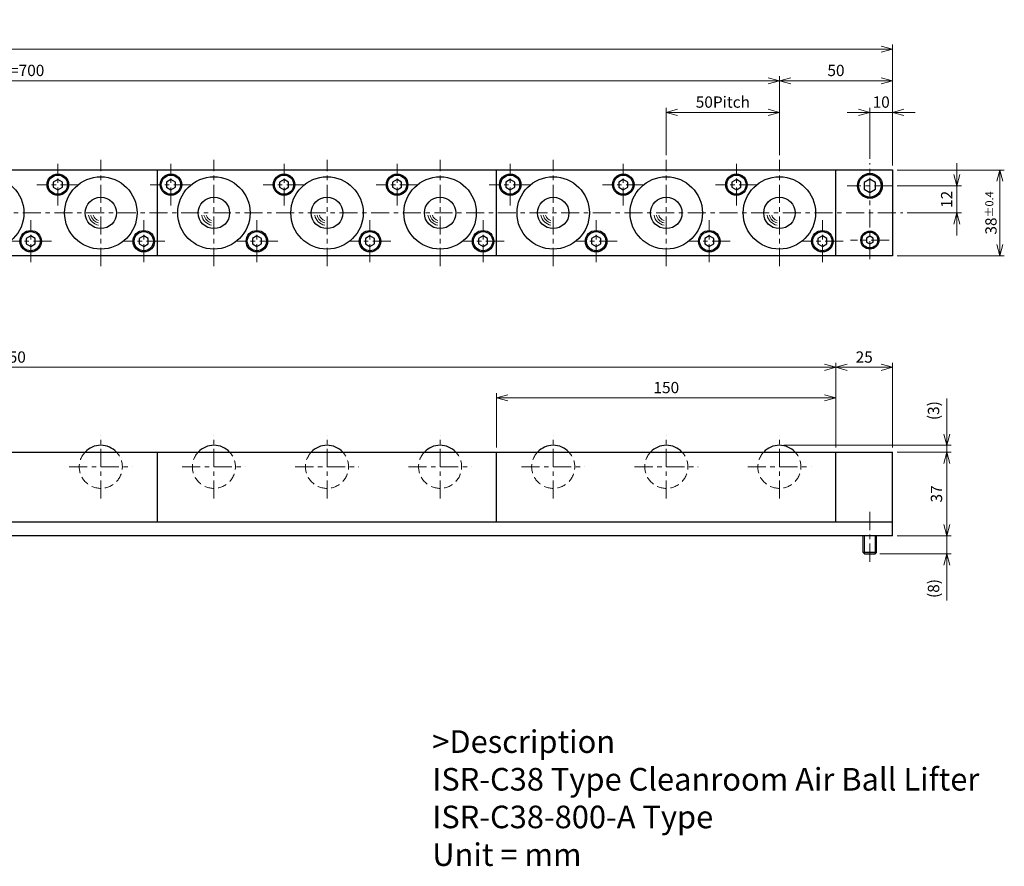
# Model space of a CAD drawing. Units: millimetres. Extents: x 53 to 938, y 36 to 438.
# Drawn here: x 503 to 938, y 64 to 438 of the extents above; entities that cross this region are included whole.
import ezdxf

# ---------------------------------------------------------------- set-up
doc = ezdxf.new("R2010")
doc.units = ezdxf.units.MM
doc.header["$LTSCALE"] = 2
for name, pattern in [('ACISOTGB', [9, 4, -1, 1, -1, 1, -1]), ('ACISOTGL', [3, 2, -1]), ('CENTER', [7, 4, -1, 1, -1])]:
    doc.linetypes.add(name, pattern=pattern)
for name, color, linetype, lineweight in [('AM_0', 7, 'Continuous', 30), ('AM_1', 4, 'Continuous', 15), ('AM_11', 3, 'ACISOTGB', 15), ('AM_3', 6, 'ACISOTGL', 15), ('AM_5', 3, 'Continuous', 15), ('AM_6', 2, 'Continuous', 25), ('AM_7', 4, 'CENTER', 15)]:
    doc.layers.add(name, color=color, linetype=linetype, lineweight=lineweight)
doc.styles.get("Standard").update_dxf_attribs({"font": 'romans.shx', "width": 0.83, "bigfont": 'extfont.shx'})
doc.dimstyles.new('AM_JIS$0', dxfattribs={"dimtxt": 2.5, "dimasz": 2.5, "dimexe": 1, "dimexo": 1, "dimgap": 0.7, "dimtad": 3, "dimdsep": 46, "dimtxsty": 'Standard', "dimblk": 'OPEN30', "dimcen": 0, "dimclrd": 256, "dimclre": 256, "dimclrt": 2, "dimadec": 0, "dimazin": 2, "dimtp": 0.1, "dimtm": 0.15, "dimtfac": 0.51, "dimtmove": 0, "dimatfit": 3, "dimldrblk": 'OPEN30', "dimfxl": 1, "dimlwd": -1, "dimlwe": -1, "dimarcsym": 1})

# ---------------------------------------------------------------- blocks, each defined once
blk = doc.blocks.new('_Open30')
at = {"layer": 'AM_5'}
for p, q in [((-1, 0.268), (0, 0)), ((0, 0), (-1, -0.268)), ((0, 0), (-1, 0))]:
    blk.add_line(p, q, dxfattribs=at)
blk = doc.blocks.new('*D3')
at = {"layer": 'AM_5', "transparency": 16777216}
for p, q in [((113.77, 248.78), (113.77, 286.28)), ((118.77, 284.28), (858.77, 284.28)), ((863.77, 248.78), (863.77, 286.28))]:
    blk.add_line(p, q, dxfattribs=at)
at = {"layer": 'Defpoints', "color": 0, "transparency": 16777216}
for p in [(863.77, 284.28), (113.77, 246.78), (863.77, 246.78)]:
    blk.add_point(p, dxfattribs=at)
at = {"layer": 'AM_5', "transparency": 16777216, "xscale": 5, "yscale": 5, "zscale": 5, "rotation": 180}
blk.add_blockref('_Open30', (113.77, 284.28), dxfattribs=at)
at = {"layer": 'AM_5', "transparency": 16777216, "xscale": 5, "yscale": 5, "zscale": 5}
blk.add_blockref('_Open30', (863.77, 284.28), dxfattribs=at)
at = {"layer": 'AM_5', "color": 2, "transparency": 16777216, "insert": (488.77, 288.18), "char_height": 5, "attachment_point": 5}
blk.add_mtext('5x150=750', dxfattribs=at)
blk = doc.blocks.new('*D4')
at = {"layer": 'AM_5', "transparency": 16777216}
for p, q in [((713.77, 248.78), (713.77, 272.78)), ((858.77, 270.78), (718.77, 270.78)), ((863.77, 248.78), (863.77, 272.78))]:
    blk.add_line(p, q, dxfattribs=at)
at = {"layer": 'Defpoints', "color": 0, "transparency": 16777216}
for p in [(713.77, 270.78), (713.77, 246.78), (863.77, 246.78)]:
    blk.add_point(p, dxfattribs=at)
at = {"layer": 'AM_5', "transparency": 16777216, "xscale": 5, "yscale": 5, "zscale": 5, "rotation": 180}
blk.add_blockref('_Open30', (713.77, 270.78), dxfattribs=at)
at = {"layer": 'AM_5', "transparency": 16777216, "xscale": 5, "yscale": 5, "zscale": 5}
blk.add_blockref('_Open30', (863.77, 270.78), dxfattribs=at)
at = {"layer": 'AM_5', "color": 2, "transparency": 16777216, "insert": (788.77, 274.68), "char_height": 5, "attachment_point": 5}
blk.add_mtext('150', dxfattribs=at)
blk = doc.blocks.new('*D7')
at = {"layer": 'AM_5', "transparency": 16777216}
for p, q in [((863.77, 248.78), (863.77, 286.28)), ((868.77, 284.28), (883.77, 284.28)), ((888.77, 248.78), (888.77, 286.28))]:
    blk.add_line(p, q, dxfattribs=at)
at = {"layer": 'Defpoints', "color": 0, "transparency": 16777216}
for p in [(888.77, 284.28), (863.77, 246.78), (888.77, 246.78)]:
    blk.add_point(p, dxfattribs=at)
at = {"layer": 'AM_5', "transparency": 16777216, "xscale": 5, "yscale": 5, "zscale": 5, "rotation": 180}
blk.add_blockref('_Open30', (863.77, 284.28), dxfattribs=at)
at = {"layer": 'AM_5', "transparency": 16777216, "xscale": 5, "yscale": 5, "zscale": 5}
blk.add_blockref('_Open30', (888.77, 284.28), dxfattribs=at)
at = {"layer": 'AM_5', "color": 2, "transparency": 16777216, "insert": (876.27, 288.18), "char_height": 5, "attachment_point": 5}
blk.add_mtext('25', dxfattribs=at)
blk = doc.blocks.new('*D8')
at = {"layer": 'AM_5', "transparency": 16777216}
for p, q in [((890.77, 246.78), (914.77, 246.78)), ((912.77, 214.78), (912.77, 241.78)), ((890.77, 209.78), (914.77, 209.78))]:
    blk.add_line(p, q, dxfattribs=at)
at = {"layer": 'Defpoints', "color": 0, "transparency": 16777216}
for p in [(888.77, 246.78), (912.77, 246.78), (888.77, 209.78)]:
    blk.add_point(p, dxfattribs=at)
at = {"layer": 'AM_5', "transparency": 16777216, "xscale": 5, "yscale": 5, "zscale": 5}
for p, rotation in [((912.77, 246.78), 90), ((912.77, 209.78), 270)]:
    blk.add_blockref('_Open30', p, dxfattribs=dict(at, rotation=rotation))
at = {"layer": 'AM_5', "color": 2, "transparency": 16777216, "insert": (908.87, 228.28), "char_height": 5, "attachment_point": 5, "rotation": 90}
blk.add_mtext('37', dxfattribs=at)
blk = doc.blocks.new('*D9')
at = {"layer": 'AM_5', "transparency": 16777216}
for p, q in [((912.77, 214.78), (912.77, 219.78)), ((890.77, 209.78), (914.77, 209.78)), ((912.77, 209.78), (912.77, 201.78)), ((883.17, 201.78), (914.77, 201.78)), ((912.77, 196.78), (912.77, 181.08))]:
    blk.add_line(p, q, dxfattribs=at)
at = {"layer": 'Defpoints', "color": 0, "transparency": 16777216}
for p in [(888.77, 209.78), (881.17, 201.78), (912.77, 201.78)]:
    blk.add_point(p, dxfattribs=at)
at = {"layer": 'AM_5', "transparency": 16777216, "xscale": 5, "yscale": 5, "zscale": 5}
for p, rotation in [((912.77, 209.78), 270), ((912.77, 201.78), 90)]:
    blk.add_blockref('_Open30', p, dxfattribs=dict(at, rotation=rotation))
at = {"layer": 'AM_5', "color": 2, "transparency": 16777216, "insert": (907.56, 186.43), "char_height": 5, "attachment_point": 5, "rotation": 90}
blk.add_mtext('(8)', dxfattribs=at)
blk = doc.blocks.new('*D13')
at = {"layer": 'AM_5', "transparency": 16777216}
for p, q in [((138.77, 378.07), (138.77, 413.07)), ((143.77, 411.07), (833.77, 411.07)), ((838.77, 378.07), (838.77, 413.07))]:
    blk.add_line(p, q, dxfattribs=at)
at = {"layer": 'Defpoints', "color": 0, "transparency": 16777216}
for p in [(838.77, 411.07), (138.77, 376.07), (838.77, 376.07)]:
    blk.add_point(p, dxfattribs=at)
at = {"layer": 'AM_5', "transparency": 16777216, "xscale": 5, "yscale": 5, "zscale": 5, "rotation": 180}
blk.add_blockref('_Open30', (138.77, 411.07), dxfattribs=at)
at = {"layer": 'AM_5', "transparency": 16777216, "xscale": 5, "yscale": 5, "zscale": 5}
blk.add_blockref('_Open30', (838.77, 411.07), dxfattribs=at)
at = {"layer": 'AM_5', "color": 2, "transparency": 16777216, "insert": (488.77, 414.97), "char_height": 5, "attachment_point": 5}
blk.add_mtext('14x50Pitch=700', dxfattribs=at)
blk = doc.blocks.new('*D5')
at = {"layer": 'AM_5', "transparency": 16777216}
for p, q in [((788.77, 378.07), (788.77, 399.07)), ((793.77, 397.07), (833.77, 397.07)), ((838.77, 378.07), (838.77, 399.07))]:
    blk.add_line(p, q, dxfattribs=at)
at = {"layer": 'Defpoints', "color": 0, "transparency": 16777216}
for p in [(838.77, 397.07), (788.77, 376.07), (838.77, 376.07)]:
    blk.add_point(p, dxfattribs=at)
at = {"layer": 'AM_5', "transparency": 16777216, "xscale": 5, "yscale": 5, "zscale": 5, "rotation": 180}
blk.add_blockref('_Open30', (788.77, 397.07), dxfattribs=at)
at = {"layer": 'AM_5', "transparency": 16777216, "xscale": 5, "yscale": 5, "zscale": 5}
blk.add_blockref('_Open30', (838.77, 397.07), dxfattribs=at)
at = {"layer": 'AM_5', "color": 2, "transparency": 16777216, "insert": (813.77, 400.97), "char_height": 5, "attachment_point": 5}
blk.add_mtext('50Pitch', dxfattribs=at)
blk = doc.blocks.new('*D14')
at = {"layer": 'AM_5', "transparency": 16777216}
for p, q in [((838.77, 378.07), (838.77, 413.07)), ((843.77, 411.07), (883.77, 411.07)), ((888.77, 373.57), (888.77, 413.07))]:
    blk.add_line(p, q, dxfattribs=at)
at = {"layer": 'Defpoints', "color": 0, "transparency": 16777216}
for p in [(888.77, 411.07), (838.77, 376.07), (888.77, 371.57)]:
    blk.add_point(p, dxfattribs=at)
at = {"layer": 'AM_5', "transparency": 16777216, "xscale": 5, "yscale": 5, "zscale": 5, "rotation": 180}
blk.add_blockref('_Open30', (838.77, 411.07), dxfattribs=at)
at = {"layer": 'AM_5', "transparency": 16777216, "xscale": 5, "yscale": 5, "zscale": 5}
blk.add_blockref('_Open30', (888.77, 411.07), dxfattribs=at)
at = {"layer": 'AM_5', "color": 2, "transparency": 16777216, "insert": (863.77, 414.97), "char_height": 5, "attachment_point": 5}
blk.add_mtext('50', dxfattribs=at)
blk = doc.blocks.new('*D15')
at = {"layer": 'AM_5', "transparency": 16777216}
for p, q in [((873.77, 397.07), (868.77, 397.07)), ((878.77, 376.57), (878.77, 399.07)), ((878.77, 397.07), (888.77, 397.07)), ((888.77, 373.57), (888.77, 399.07)), ((893.77, 397.07), (898.77, 397.07))]:
    blk.add_line(p, q, dxfattribs=at)
at = {"layer": 'Defpoints', "color": 0, "transparency": 16777216}
for p in [(888.77, 397.07), (878.77, 374.57), (888.77, 371.57)]:
    blk.add_point(p, dxfattribs=at)
at = {"layer": 'AM_5', "transparency": 16777216, "xscale": 5, "yscale": 5, "zscale": 5}
blk.add_blockref('_Open30', (878.77, 397.07), dxfattribs=at)
at = {"layer": 'AM_5', "transparency": 16777216, "xscale": 5, "yscale": 5, "zscale": 5, "rotation": 180}
blk.add_blockref('_Open30', (888.77, 397.07), dxfattribs=at)
at = {"layer": 'AM_5', "color": 2, "transparency": 16777216, "insert": (883.77, 400.97), "char_height": 5, "attachment_point": 5}
blk.add_mtext('10', dxfattribs=at)
blk = doc.blocks.new('*D16')
at = {"layer": 'AM_5', "transparency": 16777216}
for p, q in [((890.77, 371.57), (938.2, 371.57)), ((936.2, 338.57), (936.2, 366.57)), ((890.77, 333.57), (938.2, 333.57))]:
    blk.add_line(p, q, dxfattribs=at)
at = {"layer": 'Defpoints', "color": 0, "transparency": 16777216}
for p in [(888.77, 371.57), (936.2, 371.57), (888.77, 333.57)]:
    blk.add_point(p, dxfattribs=at)
at = {"layer": 'AM_5', "transparency": 16777216, "xscale": 5, "yscale": 5, "zscale": 5}
for p, rotation in [((936.2, 371.57), 90), ((936.2, 333.57), 270)]:
    blk.add_blockref('_Open30', p, dxfattribs=dict(at, rotation=rotation))
at = {"layer": 'AM_5', "color": 2, "transparency": 16777216, "insert": (932.3, 352.57), "char_height": 5, "attachment_point": 5, "rotation": 90}
blk.add_mtext('38{}{\\H0.71x;\\C2;%%p0.4}', dxfattribs=at)
blk = doc.blocks.new('*D17')
at = {"layer": 'AM_5', "transparency": 16777216}
for p, q in [((917.27, 369.57), (917.27, 374.57)), ((890.77, 364.57), (919.27, 364.57)), ((917.27, 352.57), (917.27, 364.57)), ((895.27, 352.57), (919.27, 352.57)), ((917.27, 347.57), (917.27, 342.57))]:
    blk.add_line(p, q, dxfattribs=at)
at = {"layer": 'Defpoints', "color": 0, "transparency": 16777216}
for p in [(888.77, 364.57), (917.27, 364.57), (893.27, 352.57)]:
    blk.add_point(p, dxfattribs=at)
at = {"layer": 'AM_5', "transparency": 16777216, "xscale": 5, "yscale": 5, "zscale": 5}
for p, rotation in [((917.27, 364.57), 270), ((917.27, 352.57), 90)]:
    blk.add_blockref('_Open30', p, dxfattribs=dict(at, rotation=rotation))
at = {"layer": 'AM_5', "color": 2, "transparency": 16777216, "insert": (913.37, 358.57), "char_height": 5, "attachment_point": 5, "rotation": 90}
blk.add_mtext('12', dxfattribs=at)
blk = doc.blocks.new('*D18')
at = {"layer": 'AM_5', "transparency": 16777216}
for p, q in [((88.77, 373.57), (88.77, 427.07)), ((888.77, 373.57), (888.77, 427.07)), ((883.77, 425.07), (93.77, 425.07))]:
    blk.add_line(p, q, dxfattribs=at)
at = {"layer": 'Defpoints', "color": 0, "transparency": 16777216}
for p in [(88.77, 425.07), (88.77, 371.57), (888.77, 371.57)]:
    blk.add_point(p, dxfattribs=at)
at = {"layer": 'AM_5', "transparency": 16777216, "xscale": 5, "yscale": 5, "zscale": 5, "rotation": 180}
blk.add_blockref('_Open30', (88.77, 425.07), dxfattribs=at)
at = {"layer": 'AM_5', "transparency": 16777216, "xscale": 5, "yscale": 5, "zscale": 5}
blk.add_blockref('_Open30', (888.77, 425.07), dxfattribs=at)
at = {"layer": 'AM_5', "color": 2, "transparency": 16777216, "insert": (488.77, 430.61), "char_height": 5, "attachment_point": 5}
blk.add_mtext('800{}{\\H0.71x;\\C2;\\S 0^ -0.8;}', dxfattribs=at)
blk = doc.blocks.new('01')
at = {"layer": 'AM_0'}
for p, q in [((-19, 14.809401), (-21, 13.6547)), ((-21, 13.6547), (-21, 11.345299)), ((-17, 13.6547), (-19, 14.809401)), ((-17, 11.345299), (-17, 13.6547)), ((-21, 11.345299), (-19, 10.190599)), ((-19, 10.190599), (-17, 11.345299)), ((19, -10.190599), (17, -11.3453)), ((17, -11.3453), (17, -13.654701)), ((21, -11.3453), (19, -10.190599)), ((21, -13.654701), (21, -11.3453)), ((17, -13.654701), (19, -14.809401)), ((19, -14.809401), (21, -13.654701))]:
    blk.add_line(p, q, dxfattribs=at)
for centre, radius in [((-19, 12.5), 4.75), ((-19, 12.5), 4.25), ((0, 0), 16), ((0, 0), 6.94), ((19, -12.5), 4.75), ((19, -12.5), 4.25)]:
    blk.add_circle(centre, radius, dxfattribs=at)
at = {"layer": 'AM_1'}
for radius, start, end in [(5.5, 190.475682, 259.524318), (4.5, 192.839588, 257.160412), (3.5, 196.60155, 253.39845)]:
    blk.add_arc((0, 0), radius, start, end, dxfattribs=at)
at = {"layer": 'AM_7'}
for p, q in [((0, -23.5), (0, 23.5)), ((-19, 3.25), (-19, 21.75)), ((-9.75, 12.5), (-28.25, 12.5)), ((19, -21.75), (19, -3.25)), ((28.25, -12.5), (9.75, -12.5))]:
    blk.add_line(p, q, dxfattribs=at)
blk = doc.blocks.new('02')
at = {"layer": 'AM_0'}
blk.add_arc((0, 0), 9.525, 43.2387, 136.7613, dxfattribs=at)
at = {"layer": 'AM_3'}
blk.add_arc((0, 0), 9.525, 136.7613, 43.2387, dxfattribs=at)
at = {"layer": 'AM_7'}
for p, q in [((0, -14.025), (0, 14.025)), ((-14.025, 0), (14.025, 0))]:
    blk.add_line(p, q, dxfattribs=at)
blk = doc.blocks.new('*D21')
at = {"layer": 'AM_5', "transparency": 16777216}
for p, q in [((912.77, 254.78), (912.77, 270.49)), ((840.77, 249.78), (914.77, 249.78)), ((912.77, 246.78), (912.77, 249.78)), ((890.77, 246.78), (914.77, 246.78)), ((912.77, 241.78), (912.77, 236.78))]:
    blk.add_line(p, q, dxfattribs=at)
at = {"layer": 'Defpoints', "color": 0, "transparency": 16777216}
for p in [(838.77, 249.78), (888.77, 246.78), (912.77, 246.78)]:
    blk.add_point(p, dxfattribs=at)
at = {"layer": 'AM_5', "transparency": 16777216, "xscale": 5, "yscale": 5, "zscale": 5}
for p, rotation in [((912.77, 249.78), 270), ((912.77, 246.78), 90)]:
    blk.add_blockref('_Open30', p, dxfattribs=dict(at, rotation=rotation))
at = {"layer": 'AM_5', "color": 2, "transparency": 16777216, "insert": (907.56, 265.13), "char_height": 5, "attachment_point": 5, "rotation": 90}
blk.add_mtext('(3)', dxfattribs=at)

msp = doc.modelspace()

# ---------------------------------------------------------------- linework, layer by layer
at = {"layer": 'AM_0'}
for p, q in [((88.77, 371.571), (888.77, 371.571)), ((563.77, 333.571), (563.77, 371.571)), ((713.77, 333.571), (713.77, 371.571)), ((863.77, 333.571), (863.77, 371.571)), ((888.77, 371.571), (888.77, 333.571)), ((519.77, 367.381), (517.77, 366.226)), ((519.77, 367.381), (517.77, 366.226)), ((517.77, 366.226), (517.77, 363.916)), ((517.77, 366.226), (517.77, 363.916)), ((521.77, 366.226), (519.77, 367.381)), ((521.77, 366.226), (519.77, 367.381)), ((521.77, 363.916), (521.77, 366.226)), ((521.77, 363.916), (521.77, 366.226)), ((569.77, 367.381), (567.77, 366.226)), ((569.77, 367.381), (567.77, 366.226)), ((567.77, 366.226), (567.77, 363.916)), ((567.77, 366.226), (567.77, 363.916)), ((571.77, 366.226), (569.77, 367.381)), ((571.77, 366.226), (569.77, 367.381)), ((571.77, 363.916), (571.77, 366.226)), ((571.77, 363.916), (571.77, 366.226)), ((619.77, 367.381), (617.77, 366.226)), ((619.77, 367.381), (617.77, 366.226)), ((617.77, 366.226), (617.77, 363.916)), ((617.77, 366.226), (617.77, 363.916)), ((621.77, 366.226), (619.77, 367.381)), ((621.77, 366.226), (619.77, 367.381)), ((621.77, 363.916), (621.77, 366.226)), ((621.77, 363.916), (621.77, 366.226)), ((669.77, 367.381), (667.77, 366.226)), ((669.77, 367.381), (667.77, 366.226)), ((667.77, 366.226), (667.77, 363.916)), ((667.77, 366.226), (667.77, 363.916)), ((671.77, 366.226), (669.77, 367.381)), ((671.77, 366.226), (669.77, 367.381)), ((671.77, 363.916), (671.77, 366.226)), ((671.77, 363.916), (671.77, 366.226)), ((719.77, 367.381), (717.77, 366.226)), ((719.77, 367.381), (717.77, 366.226)), ((717.77, 366.226), (717.77, 363.916)), ((717.77, 366.226), (717.77, 363.916)), ((721.77, 366.226), (719.77, 367.381)), ((721.77, 366.226), (719.77, 367.381)), ((721.77, 363.916), (721.77, 366.226)), ((721.77, 363.916), (721.77, 366.226)), ((769.77, 367.381), (767.77, 366.226)), ((769.77, 367.381), (767.77, 366.226)), ((767.77, 366.226), (767.77, 363.916)), ((767.77, 366.226), (767.77, 363.916)), ((771.77, 366.226), (769.77, 367.381)), ((771.77, 366.226), (769.77, 367.381)), ((771.77, 363.916), (771.77, 366.226)), ((771.77, 363.916), (771.77, 366.226)), ((819.77, 367.381), (817.77, 366.226)), ((819.77, 367.381), (817.77, 366.226)), ((817.77, 366.226), (817.77, 363.916)), ((817.77, 366.226), (817.77, 363.916)), ((821.77, 366.226), (819.77, 367.381)), ((821.77, 366.226), (819.77, 367.381)), ((821.77, 363.916), (821.77, 366.226)), ((821.77, 363.916), (821.77, 366.226)), ((878.77, 367.458), (876.27, 366.015)), ((876.27, 366.015), (876.27, 363.128)), ((881.27, 366.015), (878.77, 367.458)), ((881.27, 363.128), (881.27, 366.015)), ((517.77, 363.916), (519.77, 362.762)), ((517.77, 363.916), (519.77, 362.762)), ((519.77, 362.762), (521.77, 363.916)), ((519.77, 362.762), (521.77, 363.916)), ((567.77, 363.916), (569.77, 362.762)), ((567.77, 363.916), (569.77, 362.762)), ((569.77, 362.762), (571.77, 363.916)), ((569.77, 362.762), (571.77, 363.916)), ((617.77, 363.916), (619.77, 362.762)), ((617.77, 363.916), (619.77, 362.762)), ((619.77, 362.762), (621.77, 363.916)), ((619.77, 362.762), (621.77, 363.916)), ((667.77, 363.916), (669.77, 362.762)), ((667.77, 363.916), (669.77, 362.762)), ((669.77, 362.762), (671.77, 363.916)), ((669.77, 362.762), (671.77, 363.916)), ((717.77, 363.916), (719.77, 362.762)), ((717.77, 363.916), (719.77, 362.762)), ((719.77, 362.762), (721.77, 363.916)), ((719.77, 362.762), (721.77, 363.916)), ((767.77, 363.916), (769.77, 362.762)), ((767.77, 363.916), (769.77, 362.762)), ((769.77, 362.762), (771.77, 363.916)), ((769.77, 362.762), (771.77, 363.916)), ((817.77, 363.916), (819.77, 362.762)), ((817.77, 363.916), (819.77, 362.762)), ((819.77, 362.762), (821.77, 363.916)), ((819.77, 362.762), (821.77, 363.916)), ((876.27, 363.128), (878.77, 361.684)), ((878.77, 361.684), (881.27, 363.128)), ((507.77, 342.381), (505.77, 341.226)), ((507.77, 342.381), (505.77, 341.226)), ((505.77, 341.226), (505.77, 338.916)), ((505.77, 341.226), (505.77, 338.916)), ((509.77, 341.226), (507.77, 342.381)), ((509.77, 341.226), (507.77, 342.381)), ((509.77, 338.916), (509.77, 341.226)), ((509.77, 338.916), (509.77, 341.226)), ((557.77, 342.381), (555.77, 341.226)), ((557.77, 342.381), (555.77, 341.226)), ((555.77, 341.226), (555.77, 338.916)), ((555.77, 341.226), (555.77, 338.916)), ((559.77, 341.226), (557.77, 342.381)), ((559.77, 341.226), (557.77, 342.381)), ((559.77, 338.916), (559.77, 341.226)), ((559.77, 338.916), (559.77, 341.226)), ((607.77, 342.381), (605.77, 341.226)), ((607.77, 342.381), (605.77, 341.226)), ((605.77, 341.226), (605.77, 338.916)), ((605.77, 341.226), (605.77, 338.916)), ((609.77, 341.226), (607.77, 342.381)), ((609.77, 341.226), (607.77, 342.381)), ((609.77, 338.916), (609.77, 341.226)), ((609.77, 338.916), (609.77, 341.226)), ((657.77, 342.381), (655.77, 341.226)), ((657.77, 342.381), (655.77, 341.226)), ((655.77, 341.226), (655.77, 338.916)), ((655.77, 341.226), (655.77, 338.916)), ((659.77, 341.226), (657.77, 342.381)), ((659.77, 341.226), (657.77, 342.381)), ((659.77, 338.916), (659.77, 341.226)), ((659.77, 338.916), (659.77, 341.226)), ((707.77, 342.381), (705.77, 341.226)), ((707.77, 342.381), (705.77, 341.226)), ((705.77, 341.226), (705.77, 338.916)), ((705.77, 341.226), (705.77, 338.916)), ((709.77, 341.226), (707.77, 342.381)), ((709.77, 341.226), (707.77, 342.381)), ((709.77, 338.916), (709.77, 341.226)), ((709.77, 338.916), (709.77, 341.226)), ((757.77, 342.381), (755.77, 341.226)), ((757.77, 342.381), (755.77, 341.226)), ((755.77, 341.226), (755.77, 338.916)), ((755.77, 341.226), (755.77, 338.916)), ((759.77, 341.226), (757.77, 342.381)), ((759.77, 341.226), (757.77, 342.381)), ((759.77, 338.916), (759.77, 341.226)), ((759.77, 338.916), (759.77, 341.226)), ((807.77, 342.381), (805.77, 341.226)), ((807.77, 342.381), (805.77, 341.226)), ((805.77, 341.226), (805.77, 338.916)), ((805.77, 341.226), (805.77, 338.916)), ((809.77, 341.226), (807.77, 342.381)), ((809.77, 341.226), (807.77, 342.381)), ((809.77, 338.916), (809.77, 341.226)), ((809.77, 338.916), (809.77, 341.226)), ((857.77, 342.381), (855.77, 341.226)), ((857.77, 342.381), (855.77, 341.226)), ((855.77, 341.226), (855.77, 338.916)), ((855.77, 341.226), (855.77, 338.916)), ((859.77, 341.226), (857.77, 342.381)), ((859.77, 341.226), (857.77, 342.381)), ((859.77, 338.916), (859.77, 341.226)), ((859.77, 338.916), (859.77, 341.226)), ((878.77, 342.303), (877.27, 341.437)), ((877.27, 341.437), (877.27, 339.705)), ((877.27, 339.705), (878.77, 338.839)), ((880.27, 341.437), (878.77, 342.303)), ((878.77, 338.839), (880.27, 339.705)), ((880.27, 339.705), (880.27, 341.437)), ((505.77, 338.916), (507.77, 337.762)), ((505.77, 338.916), (507.77, 337.762)), ((507.77, 337.762), (509.77, 338.916)), ((507.77, 337.762), (509.77, 338.916)), ((555.77, 338.916), (557.77, 337.762)), ((555.77, 338.916), (557.77, 337.762)), ((557.77, 337.762), (559.77, 338.916)), ((557.77, 337.762), (559.77, 338.916)), ((605.77, 338.916), (607.77, 337.762)), ((605.77, 338.916), (607.77, 337.762)), ((607.77, 337.762), (609.77, 338.916)), ((607.77, 337.762), (609.77, 338.916)), ((655.77, 338.916), (657.77, 337.762)), ((655.77, 338.916), (657.77, 337.762)), ((657.77, 337.762), (659.77, 338.916)), ((657.77, 337.762), (659.77, 338.916)), ((705.77, 338.916), (707.77, 337.762)), ((705.77, 338.916), (707.77, 337.762)), ((707.77, 337.762), (709.77, 338.916)), ((707.77, 337.762), (709.77, 338.916)), ((755.77, 338.916), (757.77, 337.762)), ((755.77, 338.916), (757.77, 337.762)), ((757.77, 337.762), (759.77, 338.916)), ((757.77, 337.762), (759.77, 338.916)), ((805.77, 338.916), (807.77, 337.762)), ((805.77, 338.916), (807.77, 337.762)), ((807.77, 337.762), (809.77, 338.916)), ((807.77, 337.762), (809.77, 338.916)), ((855.77, 338.916), (857.77, 337.762)), ((855.77, 338.916), (857.77, 337.762)), ((857.77, 337.762), (859.77, 338.916)), ((857.77, 337.762), (859.77, 338.916)), ((888.77, 333.571), (88.77, 333.571)), ((88.77, 246.781), (888.77, 246.781)), ((563.77, 215.781), (563.77, 246.781)), ((713.77, 215.781), (713.77, 246.781)), ((863.77, 215.781), (863.77, 246.781)), ((888.77, 209.781), (888.77, 246.781)), ((888.77, 215.781), (88.77, 215.781)), ((888.77, 209.781), (88.77, 209.781)), ((875.77, 202.381), (875.77, 209.781)), ((881.77, 202.381), (881.77, 209.781)), ((876.37, 201.781), (875.77, 202.381)), ((881.77, 202.381), (875.77, 202.381)), ((876.37, 201.781), (881.17, 201.781)), ((881.17, 201.781), (881.77, 202.381))]:
    msp.add_line(p, q, dxfattribs=at)
for centre, radius in [((878.77, 364.571), 5.5), ((488.77, 352.571), 16), ((488.77, 352.571), 16), ((519.77, 365.071), 4.75), ((519.77, 365.071), 4.75), ((519.77, 365.071), 4.25), ((519.77, 365.071), 4.25), ((538.77, 352.571), 16), ((538.77, 352.571), 16), ((569.77, 365.071), 4.75), ((569.77, 365.071), 4.75), ((569.77, 365.071), 4.25), ((569.77, 365.071), 4.25), ((588.77, 352.571), 16), ((588.77, 352.571), 16), ((619.77, 365.071), 4.75), ((619.77, 365.071), 4.75), ((619.77, 365.071), 4.25), ((619.77, 365.071), 4.25), ((638.77, 352.571), 16), ((638.77, 352.571), 16), ((669.77, 365.071), 4.75), ((669.77, 365.071), 4.75), ((669.77, 365.071), 4.25), ((669.77, 365.071), 4.25), ((688.77, 352.571), 16), ((688.77, 352.571), 16), ((719.77, 365.071), 4.75), ((719.77, 365.071), 4.75), ((719.77, 365.071), 4.25), ((719.77, 365.071), 4.25), ((738.77, 352.571), 16), ((738.77, 352.571), 16), ((769.77, 365.071), 4.75), ((769.77, 365.071), 4.75), ((769.77, 365.071), 4.25), ((769.77, 365.071), 4.25), ((788.77, 352.571), 16), ((788.77, 352.571), 16), ((819.77, 365.071), 4.75), ((819.77, 365.071), 4.75), ((819.77, 365.071), 4.25), ((819.77, 365.071), 4.25), ((838.77, 352.571), 16), ((838.77, 352.571), 16), ((878.77, 364.571), 5), ((538.77, 352.571), 6.94), ((538.77, 352.571), 6.94), ((588.77, 352.571), 6.94), ((588.77, 352.571), 6.94), ((638.77, 352.571), 6.94), ((638.77, 352.571), 6.94), ((688.77, 352.571), 6.94), ((688.77, 352.571), 6.94), ((738.77, 352.571), 6.94), ((738.77, 352.571), 6.94), ((788.77, 352.571), 6.94), ((788.77, 352.571), 6.94), ((838.77, 352.571), 6.94), ((838.77, 352.571), 6.94), ((507.77, 340.071), 4.75), ((507.77, 340.071), 4.75), ((507.77, 340.071), 4.25), ((507.77, 340.071), 4.25), ((557.77, 340.071), 4.75), ((557.77, 340.071), 4.75), ((557.77, 340.071), 4.25), ((557.77, 340.071), 4.25), ((607.77, 340.071), 4.75), ((607.77, 340.071), 4.75), ((607.77, 340.071), 4.25), ((607.77, 340.071), 4.25), ((657.77, 340.071), 4.75), ((657.77, 340.071), 4.75), ((657.77, 340.071), 4.25), ((657.77, 340.071), 4.25), ((707.77, 340.071), 4.75), ((707.77, 340.071), 4.75), ((707.77, 340.071), 4.25), ((707.77, 340.071), 4.25), ((757.77, 340.071), 4.75), ((757.77, 340.071), 4.75), ((757.77, 340.071), 4.25), ((757.77, 340.071), 4.25), ((807.77, 340.071), 4.75), ((807.77, 340.071), 4.75), ((807.77, 340.071), 4.25), ((807.77, 340.071), 4.25), ((857.77, 340.071), 4.75), ((857.77, 340.071), 4.75), ((857.77, 340.071), 4.25), ((857.77, 340.071), 4.25), ((878.77, 340.571), 4), ((878.77, 340.571), 3.5)]:
    msp.add_circle(centre, radius, dxfattribs=at)
for centre in [(538.77, 240.256), (538.77, 240.256), (588.77, 240.256), (588.77, 240.256), (638.77, 240.256), (638.77, 240.256), (688.77, 240.256), (688.77, 240.256), (738.77, 240.256), (738.77, 240.256), (788.77, 240.256), (788.77, 240.256), (838.77, 240.256), (838.77, 240.256)]:
    msp.add_arc(centre, 9.525, 43.2387, 136.7613, dxfattribs=at)
at = {"layer": 'AM_1'}
for p, q in [((876.37, 201.781), (876.37, 209.781)), ((881.17, 201.781), (881.17, 209.781))]:
    msp.add_line(p, q, dxfattribs=at)
for centre, radius, start, end in [((538.77, 352.571), 5.5, 190.47568, 259.52432), ((538.77, 352.571), 5.5, 190.47568, 259.52432), ((538.77, 352.571), 4.5, 192.83959, 257.16041), ((538.77, 352.571), 4.5, 192.83959, 257.16041), ((538.77, 352.571), 3.5, 196.60155, 253.39845), ((538.77, 352.571), 3.5, 196.60155, 253.39845), ((588.77, 352.571), 5.5, 190.47568, 259.52432), ((588.77, 352.571), 5.5, 190.47568, 259.52432), ((588.77, 352.571), 4.5, 192.83959, 257.16041), ((588.77, 352.571), 4.5, 192.83959, 257.16041), ((588.77, 352.571), 3.5, 196.60155, 253.39845), ((588.77, 352.571), 3.5, 196.60155, 253.39845), ((638.77, 352.571), 5.5, 190.47568, 259.52432), ((638.77, 352.571), 5.5, 190.47568, 259.52432), ((638.77, 352.571), 4.5, 192.83959, 257.16041), ((638.77, 352.571), 4.5, 192.83959, 257.16041), ((638.77, 352.571), 3.5, 196.60155, 253.39845), ((638.77, 352.571), 3.5, 196.60155, 253.39845), ((688.77, 352.571), 5.5, 190.47568, 259.52432), ((688.77, 352.571), 5.5, 190.47568, 259.52432), ((688.77, 352.571), 4.5, 192.83959, 257.16041), ((688.77, 352.571), 4.5, 192.83959, 257.16041), ((688.77, 352.571), 3.5, 196.60155, 253.39845), ((688.77, 352.571), 3.5, 196.60155, 253.39845), ((738.77, 352.571), 5.5, 190.47568, 259.52432), ((738.77, 352.571), 5.5, 190.47568, 259.52432), ((738.77, 352.571), 4.5, 192.83959, 257.16041), ((738.77, 352.571), 4.5, 192.83959, 257.16041), ((738.77, 352.571), 3.5, 196.60155, 253.39845), ((738.77, 352.571), 3.5, 196.60155, 253.39845), ((788.77, 352.571), 5.5, 190.47568, 259.52432), ((788.77, 352.571), 5.5, 190.47568, 259.52432), ((788.77, 352.571), 4.5, 192.83959, 257.16041), ((788.77, 352.571), 4.5, 192.83959, 257.16041), ((788.77, 352.571), 3.5, 196.60155, 253.39845), ((788.77, 352.571), 3.5, 196.60155, 253.39845), ((838.77, 352.571), 5.5, 190.47568, 259.52432), ((838.77, 352.571), 5.5, 190.47568, 259.52432), ((838.77, 352.571), 4.5, 192.83959, 257.16041), ((838.77, 352.571), 4.5, 192.83959, 257.16041), ((838.77, 352.571), 3.5, 196.60155, 253.39845), ((838.77, 352.571), 3.5, 196.60155, 253.39845)]:
    msp.add_arc(centre, radius, start, end, dxfattribs=at)
at = {"layer": 'AM_3'}
for centre in [(538.77, 240.256), (538.77, 240.256), (588.77, 240.256), (588.77, 240.256), (638.77, 240.256), (638.77, 240.256), (688.77, 240.256), (688.77, 240.256), (738.77, 240.256), (738.77, 240.256), (788.77, 240.256), (788.77, 240.256), (838.77, 240.256), (838.77, 240.256)]:
    msp.add_arc(centre, 9.525, 136.7613, 43.2387, dxfattribs=at)
at = {"layer": 'AM_7'}
for p, q in [((538.77, 329.071), (538.77, 376.071)), ((538.77, 329.071), (538.77, 376.071)), ((588.77, 329.071), (588.77, 376.071)), ((588.77, 329.071), (588.77, 376.071)), ((638.77, 329.071), (638.77, 376.071)), ((638.77, 329.071), (638.77, 376.071)), ((688.77, 329.071), (688.77, 376.071)), ((688.77, 329.071), (688.77, 376.071)), ((738.77, 329.071), (738.77, 376.071)), ((738.77, 329.071), (738.77, 376.071)), ((788.77, 329.071), (788.77, 376.071)), ((788.77, 329.071), (788.77, 376.071)), ((838.77, 329.071), (838.77, 376.071)), ((838.77, 329.071), (838.77, 376.071)), ((878.77, 332.071), (878.77, 374.571)), ((519.77, 355.821), (519.77, 374.321)), ((519.77, 355.821), (519.77, 374.321)), ((569.77, 355.821), (569.77, 374.321)), ((569.77, 355.821), (569.77, 374.321)), ((619.77, 355.821), (619.77, 374.321)), ((619.77, 355.821), (619.77, 374.321)), ((669.77, 355.821), (669.77, 374.321)), ((669.77, 355.821), (669.77, 374.321)), ((719.77, 355.821), (719.77, 374.321)), ((719.77, 355.821), (719.77, 374.321)), ((769.77, 355.821), (769.77, 374.321)), ((769.77, 355.821), (769.77, 374.321)), ((819.77, 355.821), (819.77, 374.321)), ((819.77, 355.821), (819.77, 374.321)), ((529.02, 365.071), (510.52, 365.071)), ((529.02, 365.071), (510.52, 365.071)), ((579.02, 365.071), (560.52, 365.071)), ((579.02, 365.071), (560.52, 365.071)), ((629.02, 365.071), (610.52, 365.071)), ((629.02, 365.071), (610.52, 365.071)), ((679.02, 365.071), (660.52, 365.071)), ((679.02, 365.071), (660.52, 365.071)), ((729.02, 365.071), (710.52, 365.071)), ((729.02, 365.071), (710.52, 365.071)), ((779.02, 365.071), (760.52, 365.071)), ((779.02, 365.071), (760.52, 365.071)), ((829.02, 365.071), (810.52, 365.071)), ((829.02, 365.071), (810.52, 365.071)), ((888.77, 364.571), (868.77, 364.571)), ((84.27, 352.571), (893.27, 352.571)), ((507.77, 330.821), (507.77, 349.321)), ((507.77, 330.821), (507.77, 349.321)), ((557.77, 330.821), (557.77, 349.321)), ((557.77, 330.821), (557.77, 349.321)), ((607.77, 330.821), (607.77, 349.321)), ((607.77, 330.821), (607.77, 349.321)), ((657.77, 330.821), (657.77, 349.321)), ((657.77, 330.821), (657.77, 349.321)), ((707.77, 330.821), (707.77, 349.321)), ((707.77, 330.821), (707.77, 349.321)), ((757.77, 330.821), (757.77, 349.321)), ((757.77, 330.821), (757.77, 349.321)), ((807.77, 330.821), (807.77, 349.321)), ((807.77, 330.821), (807.77, 349.321)), ((857.77, 330.821), (857.77, 349.321)), ((857.77, 330.821), (857.77, 349.321)), ((517.02, 340.071), (498.52, 340.071)), ((517.02, 340.071), (498.52, 340.071)), ((567.02, 340.071), (548.52, 340.071)), ((567.02, 340.071), (548.52, 340.071)), ((617.02, 340.071), (598.52, 340.071)), ((617.02, 340.071), (598.52, 340.071)), ((667.02, 340.071), (648.52, 340.071)), ((667.02, 340.071), (648.52, 340.071)), ((717.02, 340.071), (698.52, 340.071)), ((717.02, 340.071), (698.52, 340.071)), ((767.02, 340.071), (748.52, 340.071)), ((767.02, 340.071), (748.52, 340.071)), ((817.02, 340.071), (798.52, 340.071)), ((817.02, 340.071), (798.52, 340.071)), ((867.02, 340.071), (848.52, 340.071)), ((867.02, 340.071), (848.52, 340.071)), ((887.27, 340.571), (870.27, 340.571)), ((538.77, 226.231), (538.77, 254.281)), ((538.77, 226.231), (538.77, 254.281)), ((588.77, 226.231), (588.77, 254.281)), ((588.77, 226.231), (588.77, 254.281)), ((638.77, 226.231), (638.77, 254.281)), ((638.77, 226.231), (638.77, 254.281)), ((688.77, 226.231), (688.77, 254.281)), ((688.77, 226.231), (688.77, 254.281)), ((738.77, 226.231), (738.77, 254.281)), ((738.77, 226.231), (738.77, 254.281)), ((788.77, 226.231), (788.77, 254.281)), ((788.77, 226.231), (788.77, 254.281)), ((838.77, 226.231), (838.77, 254.281)), ((838.77, 226.231), (838.77, 254.281)), ((524.745, 240.256), (552.795, 240.256)), ((524.745, 240.256), (552.795, 240.256)), ((574.745, 240.256), (602.795, 240.256)), ((574.745, 240.256), (602.795, 240.256)), ((624.745, 240.256), (652.795, 240.256)), ((624.745, 240.256), (652.795, 240.256)), ((674.745, 240.256), (702.795, 240.256)), ((674.745, 240.256), (702.795, 240.256)), ((724.745, 240.256), (752.795, 240.256)), ((724.745, 240.256), (752.795, 240.256)), ((774.745, 240.256), (802.795, 240.256)), ((774.745, 240.256), (802.795, 240.256)), ((824.745, 240.256), (852.795, 240.256)), ((824.745, 240.256), (852.795, 240.256)), ((878.77, 220.281), (878.77, 197.281))]:
    msp.add_line(p, q, dxfattribs=at)

# ---------------------------------------------------------------- block references
at = {"layer": 'AM_11'}
for name, p in [('01', (488.77, 352.571)), ('01', (538.77, 352.571)), ('01', (588.77, 352.571)), ('01', (638.77, 352.571)), ('01', (688.77, 352.571)), ('01', (738.77, 352.571)), ('01', (788.77, 352.571)), ('01', (838.77, 352.571)), ('02', (538.77, 240.256)), ('02', (588.77, 240.256)), ('02', (638.77, 240.256)), ('02', (688.77, 240.256)), ('02', (738.77, 240.256)), ('02', (788.77, 240.256)), ('02', (838.77, 240.256))]:
    msp.add_blockref(name, p, dxfattribs=at)

# ---------------------------------------------------------------- texts
at = {"layer": 'AM_6', "insert": (685.309, 123.711), "char_height": 10, "width": 300, "attachment_point": 1}
msp.add_mtext('>Description^JISR-C38 Type Cleanroom Air Ball Lifter\\PISR-C38-800-A Type^JUnit = mm', dxfattribs=at)

# ---------------------------------------------------------------- dimensions: what is measured, and where the dimension line sits
at = {"layer": 'AM_5'}
for base, p1, p2, text, override, picture, middle in [((88.77, 425.071), (888.77, 371.571), (88.77, 371.571), '<>{}{\\H0.71x;\\C2;\\S 0^ -0.8;}', {"dimscale": 2, "dimtp": 0, "dimtm": 0.8, "dimtdec": 2, "dimtzin": 8}, '*D18', (488.77, 430.613)), ((838.77, 411.071), (138.77, 376.071), (838.77, 376.071), '14x50Pitch=<>', {"dimscale": 2}, '*D13', (488.77, 414.971)), ((838.77, 397.071), (788.77, 376.071), (838.77, 376.071), '<>Pitch', {"dimscale": 2}, '*D5', (813.77, 400.971)), ((863.77, 284.281), (113.77, 246.781), (863.77, 246.781), '5x150=<>', {"dimscale": 2}, '*D3', (488.77, 288.181))]:
    dim = msp.add_linear_dim(base=base, p1=p1, p2=p2, text=text, dimstyle='AM_JIS$0', override=override, dxfattribs=at)
    dim.commit()
    dim.dimension.update_dxf_attribs({"geometry": picture, "text_midpoint": middle})
for base, p1, p2, picture, middle in [((888.77, 411.071), (838.77, 376.071), (888.77, 371.571), '*D14', (863.77, 414.971)), ((888.77, 397.071), (878.77, 374.571), (888.77, 371.571), '*D15', (883.77, 400.971)), ((888.77, 284.281), (863.77, 246.781), (888.77, 246.781), '*D7', (876.27, 288.181)), ((713.77, 270.781), (863.77, 246.781), (713.77, 246.781), '*D4', (788.77, 274.681))]:
    dim = msp.add_linear_dim(base=base, p1=p1, p2=p2, dimstyle='AM_JIS$0', override={"dimscale": 2}, dxfattribs=at)
    dim.commit()
    dim.dimension.update_dxf_attribs({"geometry": picture, "text_midpoint": middle})
for base, p1, p2, override, picture, middle in [((917.27, 364.571), (893.27, 352.571), (888.77, 364.571), {"dimscale": 2, "dimtp": 0.4, "dimtm": 0.4, "dimtdec": 2, "dimtzin": 8}, '*D17', (913.37, 358.571)), ((912.77, 246.781), (888.77, 209.781), (888.77, 246.781), {"dimscale": 2}, '*D8', (908.87, 228.281))]:
    dim = msp.add_linear_dim(base=base, p1=p1, p2=p2, angle=90, dimstyle='AM_JIS$0', override=override, dxfattribs=at)
    dim.commit()
    dim.dimension.update_dxf_attribs({"geometry": picture, "text_midpoint": middle})
for base, p1, p2, text, override, picture, middle in [((936.201, 371.571), (888.77, 333.571), (888.77, 371.571), '<>{}{\\H0.71x;\\C2;%%p0.4}', {"dimscale": 2, "dimtp": 0.4, "dimtm": 0.4, "dimtdec": 2, "dimtzin": 8}, '*D16', (932.301, 352.571)), ((912.77, 201.781), (888.77, 209.781), (881.17, 201.781), '(<>)', {"dimscale": 2}, '*D9', (907.561, 186.429))]:
    dim = msp.add_linear_dim(base=base, p1=p1, p2=p2, angle=90, text=text, dimstyle='AM_JIS$0', override=override, dxfattribs=at)
    dim.commit()
    dim.dimension.update_dxf_attribs({"geometry": picture, "text_midpoint": middle})
dim = msp.add_linear_dim(base=(912.765, 246.781), p1=(838.77, 249.781), p2=(888.77, 246.781), angle=90, text='(<>)', dimstyle='AM_JIS$0', override={"dimscale": 2, "dimtp": 0.4, "dimtm": 0.4}, dxfattribs=at)
dim.commit()
dim.dimension.update_dxf_attribs({"geometry": '*D21', "text_midpoint": (912.765, 265.134), "dimtype": 160})

doc.saveas('drawing.dxf')
